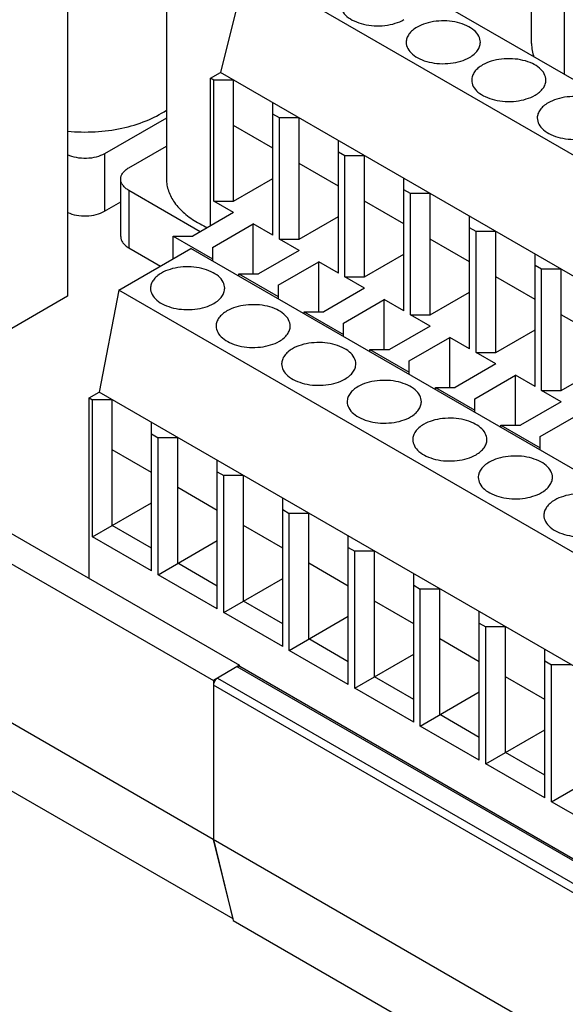
# Model space of a CAD drawing. Units: inches. Extents: x 0 to 34, y 0 to 22.
# Drawn here: x 24.9 to 26.4, y 13.1 to 15.7 of the extents above; entities that cross this region are included whole.
import ezdxf

# ---------------------------------------------------------------- set-up
doc = ezdxf.new("R2010")
doc.units = ezdxf.units.IN
doc.header["$LTSCALE"] = 1.87
doc.header["$MEASUREMENT"] = 0
doc.layers.get('0').update_dxf_attribs({"linetype": 'CONTINUOUS'})

msp = doc.modelspace()

# ---------------------------------------------------------------- linework, layer by layer
at = {"color": 7, "linetype": 'Continuous'}
for p, q in [((20.9267, 16.1838), (28.2344, 11.9648)), ((25.3258, 16.1873), (25.3258, 15.325)), ((25.0635, 16.1393), (25.0635, 15.0142)), ((29.1924, 13.9805), (25.7125, 15.9896)), ((26.2949, 15.6846), (26.2949, 15.9056)), ((25.5386, 15.8891), (25.469, 15.6079)), ((29.0184, 13.8801), (25.5386, 15.8891)), ((25.4429, 15.5928), (25.469, 15.6079)), ((28.9488, 13.5988), (25.469, 15.6079)), ((25.4429, 15.201), (25.4429, 15.5928)), ((25.4516, 15.5878), (25.4429, 15.5928)), ((25.4516, 15.2663), (25.4516, 15.5878)), ((25.5038, 15.5878), (25.4516, 15.5878)), ((25.5038, 15.2663), (25.5038, 15.5878)), ((25.6082, 15.1759), (25.6082, 15.5275)), ((25.3258, 15.4872), (25.1615, 15.3924)), ((25.6255, 15.4873), (25.6082, 15.4974)), ((25.6255, 15.1659), (25.6255, 15.4873)), ((25.6777, 15.4873), (25.6255, 15.4873)), ((25.6777, 15.1659), (25.6777, 15.4873)), ((25.6082, 15.407), (25.5038, 15.4672)), ((25.7821, 15.0755), (25.7821, 15.4271)), ((25.226, 15.3552), (25.3258, 15.4128)), ((25.7995, 15.3869), (25.7821, 15.3969)), ((25.7995, 15.0654), (25.7995, 15.3869)), ((25.8517, 15.3869), (25.7995, 15.3869)), ((25.8517, 15.0654), (25.8517, 15.3869)), ((25.7821, 15.3065), (25.6777, 15.3668)), ((25.2043, 15.1723), (25.2043, 15.325)), ((25.5038, 15.2663), (25.6082, 15.3266)), ((25.9561, 14.975), (25.9561, 15.3266)), ((25.4157, 15.1854), (25.226, 15.2949)), ((25.9735, 15.2864), (25.9561, 15.2965)), ((25.5038, 15.2362), (25.4516, 15.2663)), ((25.4516, 15.2663), (25.5038, 15.2663)), ((25.9561, 15.2061), (25.8517, 15.2663)), ((25.9735, 14.965), (25.9735, 15.2864)), ((26.0257, 15.2864), (25.9735, 15.2864)), ((26.0257, 14.965), (26.0257, 15.2864)), ((25.1615, 15.2397), (25.2043, 15.2644)), ((25.5038, 15.2362), (25.3959, 15.1739)), ((25.6777, 15.1659), (25.7821, 15.2261)), ((26.1301, 14.8746), (26.1301, 15.2262)), ((25.4481, 15.1438), (25.556, 15.2061)), ((25.556, 15.0735), (25.556, 15.2061)), ((25.6082, 15.1759), (25.556, 15.2061)), ((26.1475, 15.186), (26.1301, 15.196)), ((25.3437, 15.1136), (25.3437, 15.1739)), ((25.3437, 15.1739), (25.4481, 15.1136)), ((25.3437, 15.1739), (25.3959, 15.1739)), ((25.6777, 15.1357), (25.6255, 15.1659)), ((25.6255, 15.1659), (25.6777, 15.1659)), ((26.1301, 15.1056), (26.0257, 15.1659)), ((26.1475, 14.8645), (26.1475, 15.186)), ((26.1997, 15.186), (26.1475, 15.186)), ((26.1997, 14.8645), (26.1997, 15.186)), ((25.1993, 15.0303), (25.3907, 15.1408)), ((25.226, 15.1422), (25.3096, 15.0939)), ((28.8705, 13.1317), (25.3907, 15.1408)), ((25.4481, 15.1438), (25.4481, 15.1076)), ((25.6777, 15.1357), (25.5699, 15.0735)), ((25.8517, 15.0654), (25.9561, 15.1257)), ((26.3041, 14.7741), (26.3041, 15.1257)), ((25.6221, 15.0433), (25.7299, 15.1056)), ((25.7299, 14.973), (25.7299, 15.1056)), ((25.7821, 15.0755), (25.7299, 15.1056)), ((26.3215, 15.0855), (26.3041, 15.0956)), ((26.3215, 14.7641), (26.3215, 15.0855)), ((26.3737, 15.0855), (26.3215, 15.0855)), ((26.3737, 14.7641), (26.3737, 15.0855)), ((25.5177, 15.0674), (25.5177, 15.0735)), ((25.5177, 15.0735), (25.6221, 15.0132)), ((25.5177, 15.0735), (25.5699, 15.0735)), ((25.8517, 15.0353), (25.7995, 15.0654)), ((25.7995, 15.0654), (25.8517, 15.0654)), ((26.3041, 15.0052), (26.1997, 15.0654)), ((23.7802, 15.0387), (25.5201, 14.0342)), ((25.6221, 15.0433), (25.6221, 15.0072)), ((25.8517, 15.0353), (25.7439, 14.973)), ((25.0635, 15.0142), (24.8113, 14.8685)), ((25.1993, 15.0303), (25.1471, 14.759)), ((28.6791, 13.0212), (25.1993, 15.0303)), ((25.7961, 14.9429), (25.9039, 15.0051)), ((25.9039, 14.8726), (25.9039, 15.0051)), ((25.9561, 14.975), (25.9039, 15.0051)), ((26.0257, 14.965), (26.1301, 15.0252)), ((23.7106, 14.9985), (25.4505, 13.994)), ((25.6917, 14.967), (25.6917, 14.973)), ((25.6917, 14.973), (25.7439, 14.973)), ((25.6917, 14.973), (25.7961, 14.9127)), ((25.9735, 14.965), (26.0257, 14.965)), ((26.0257, 14.9348), (25.9735, 14.965)), ((26.4781, 14.9047), (26.3737, 14.965)), ((25.7961, 14.9067), (25.7961, 14.9429)), ((26.0257, 14.9348), (25.9179, 14.8726)), ((25.9701, 14.8424), (26.0779, 14.9047)), ((26.0779, 14.7721), (26.0779, 14.9047)), ((26.1301, 14.8746), (26.0779, 14.9047)), ((26.1997, 14.8645), (26.3041, 14.9248)), ((25.8657, 14.8665), (25.8657, 14.8726)), ((25.8657, 14.8726), (25.9179, 14.8726)), ((25.8657, 14.8726), (25.9701, 14.8123)), ((26.1475, 14.8645), (26.1997, 14.8645)), ((26.1997, 14.8344), (26.1475, 14.8645)), ((25.9701, 14.8063), (25.9701, 14.8424)), ((26.1997, 14.8344), (26.0919, 14.7721)), ((26.3737, 14.7641), (26.4781, 14.8243)), ((26.1441, 14.742), (26.2519, 14.8042)), ((26.3041, 14.7741), (26.2519, 14.8042)), ((26.2519, 14.6716), (26.2519, 14.8042)), ((26.0397, 14.7661), (26.0397, 14.7721)), ((26.0397, 14.7721), (26.0919, 14.7721)), ((26.0397, 14.7721), (26.1441, 14.7118)), ((25.121, 14.744), (25.1471, 14.759)), ((25.121, 14.2646), (25.121, 14.744)), ((25.121, 14.744), (25.1297, 14.7389)), ((28.6269, 12.75), (25.1471, 14.759)), ((26.3215, 14.7641), (26.3737, 14.7641)), ((26.3737, 14.7339), (26.3215, 14.7641)), ((25.1297, 14.3753), (25.1297, 14.7389)), ((25.1819, 14.7389), (25.1297, 14.7389)), ((25.1819, 14.4054), (25.1819, 14.7389)), ((26.1441, 14.7058), (26.1441, 14.742)), ((26.3737, 14.7339), (26.2658, 14.6716)), ((26.318, 14.6415), (26.4259, 14.7038)), ((25.2863, 14.2849), (25.2863, 14.6787)), ((26.2136, 14.6716), (26.2658, 14.6716)), ((26.2136, 14.6716), (26.318, 14.6114)), ((26.2136, 14.6656), (26.2136, 14.6716)), ((25.2863, 14.6485), (25.3037, 14.6385)), ((25.3037, 14.2748), (25.3037, 14.6385)), ((25.3559, 14.6385), (25.3037, 14.6385)), ((25.3559, 14.305), (25.3559, 14.6385)), ((26.318, 14.6053), (26.318, 14.6415)), ((25.2863, 14.5461), (25.1819, 14.6063)), ((25.4603, 14.1844), (25.4603, 14.5782)), ((25.4603, 14.5481), (25.4777, 14.538)), ((25.4777, 14.1744), (25.4777, 14.538)), ((25.5299, 14.538), (25.4777, 14.538)), ((25.5299, 14.2045), (25.5299, 14.538)), ((25.4603, 14.4456), (25.3559, 14.5059)), ((25.1297, 14.3753), (25.2863, 14.4657)), ((25.6343, 14.084), (25.6343, 14.4778)), ((25.6343, 14.4476), (25.6517, 14.4376)), ((25.7039, 14.4376), (25.6517, 14.4376)), ((25.6517, 14.0739), (25.6517, 14.4376)), ((25.7039, 14.1041), (25.7039, 14.4376)), ((25.2863, 14.3452), (25.1819, 14.4054)), ((25.6343, 14.3452), (25.5299, 14.4054)), ((25.8082, 13.9835), (25.8082, 14.3773)), ((23.7628, 14.3656), (25.5016, 13.3618)), ((25.2863, 14.2849), (25.1297, 14.3753)), ((25.3037, 14.2748), (25.4603, 14.3652)), ((25.8082, 14.3472), (25.8256, 14.3371)), ((25.8778, 14.3371), (25.8256, 14.3371)), ((25.8256, 13.9735), (25.8256, 14.3371)), ((25.8778, 14.0036), (25.8778, 14.3371)), ((25.4603, 14.2447), (25.3559, 14.305)), ((25.8082, 14.2447), (25.7039, 14.305)), ((25.4603, 14.1844), (25.3037, 14.2748)), ((25.9822, 13.8831), (25.9822, 14.2769)), ((25.4777, 14.1744), (25.6343, 14.2648)), ((25.9822, 14.2467), (25.9996, 14.2367)), ((26.0518, 14.2367), (25.9996, 14.2367)), ((25.9996, 13.873), (25.9996, 14.2367)), ((26.0518, 13.9032), (26.0518, 14.2367)), ((25.6343, 14.1443), (25.5299, 14.2045)), ((25.9822, 14.1443), (25.8778, 14.2045)), ((25.6343, 14.084), (25.4777, 14.1744)), ((26.1562, 13.7826), (26.1562, 14.1764)), ((25.6517, 14.0739), (25.8082, 14.1643)), ((26.1562, 14.1463), (26.1736, 14.1362)), ((26.2258, 14.1362), (26.1736, 14.1362)), ((26.1736, 13.7726), (26.1736, 14.1362)), ((26.2258, 13.8027), (26.2258, 14.1362)), ((25.8082, 14.0438), (25.7039, 14.1041)), ((26.1562, 14.0438), (26.0518, 14.1041)), ((25.8082, 13.9835), (25.6517, 14.0739)), ((25.8256, 13.9735), (25.9822, 14.0639)), ((26.3302, 13.6822), (26.3302, 14.076)), ((26.3302, 14.0458), (26.3476, 14.0358)), ((25.5201, 14.0342), (25.4505, 13.994)), ((25.5201, 14.0309), (25.5201, 14.0342)), ((28.2975, 12.4276), (25.5205, 14.0309)), ((26.3998, 14.0358), (26.3476, 14.0358)), ((26.3476, 13.6721), (26.3476, 14.0358)), ((25.4505, 13.994), (25.4505, 13.5721)), ((25.9822, 13.9433), (25.8778, 14.0036)), ((26.3302, 13.9433), (26.2258, 14.0036)), ((25.9822, 13.8831), (25.8256, 13.9735)), ((25.9996, 13.873), (26.1562, 13.9634)), ((26.1562, 13.8429), (26.0518, 13.9032)), ((26.1562, 13.7826), (25.9996, 13.873)), ((26.1736, 13.7726), (26.3302, 13.863)), ((26.3302, 13.7424), (26.2258, 13.8027)), ((26.3302, 13.6822), (26.1736, 13.7726)), ((26.3476, 13.6721), (26.5042, 13.7625)), ((26.5042, 13.5817), (26.3476, 13.6721)), ((25.5027, 13.3611), (25.4505, 13.5721)), ((25.4505, 13.5721), (25.5027, 13.3571)), ((25.5027, 13.3571), (28.2866, 11.7498))]:
    msp.add_line(p, q, dxfattribs=at)
at = {"color": 9, "linetype": 'Continuous'}
for p, q in [((26.3813, 15.7851), (26.3813, 15.6035)), ((25.1615, 15.3924), (25.1615, 15.2397)), ((25.226, 15.2949), (25.226, 15.1422)), ((28.2936, 12.4249), (25.5132, 14.0301)), ((25.461, 14), (28.242, 12.3944)), ((28.2344, 12.3747), (25.4505, 13.9819))]:
    msp.add_line(p, q, dxfattribs=at)
at = {"color": 7, "linetype": 'Continuous'}
for points, knots in [([(25.7881, 15.7887), (25.7881, 15.783), (25.7916, 15.7707), (25.8049, 15.7555), (25.8247, 15.7435), (25.8494, 15.7352), (25.877, 15.7313), (25.9055, 15.7321), (25.9324, 15.7375), (25.9489, 15.7443), (25.9561, 15.7485)], [0, 0, 0, 0, 0.086933, 0.186414, 0.303812, 0.437629, 0.582125, 0.729436, 0.871179, 1, 1, 1, 1]), ([(26.159, 15.6883), (26.159, 15.6939), (26.1555, 15.7062), (26.1421, 15.7214), (26.1224, 15.7335), (26.0977, 15.7417), (26.07, 15.7456), (26.0416, 15.7448), (26.0147, 15.7394), (25.9982, 15.7326), (25.9909, 15.7284)], [0, 0, 0, 0, 0.086933, 0.186414, 0.303812, 0.437629, 0.582125, 0.729436, 0.871179, 1, 1, 1, 1]), ([(25.9909, 15.7284), (25.9866, 15.7259), (25.9788, 15.7205), (25.9694, 15.7107), (25.9635, 15.6998), (25.9621, 15.692), (25.9621, 15.6882)], [0, 0, 0, 0, 0.289656, 0.549122, 0.782235, 1, 1, 1, 1]), ([(25.9621, 15.6882), (25.9621, 15.6825), (25.9655, 15.6703), (25.9789, 15.655), (25.9987, 15.643), (26.0234, 15.6348), (26.051, 15.6309), (26.0795, 15.6317), (26.1064, 15.6371), (26.1228, 15.6439), (26.1301, 15.6481)], [0, 0, 0, 0, 0.086933, 0.186414, 0.303812, 0.437629, 0.582125, 0.729436, 0.871179, 1, 1, 1, 1]), ([(26.1301, 15.6481), (26.1344, 15.6506), (26.1423, 15.656), (26.1517, 15.6658), (26.1576, 15.6767), (26.159, 15.6845), (26.159, 15.6883)], [0, 0, 0, 0, 0.289656, 0.549122, 0.782235, 1, 1, 1, 1]), ([(26.2949, 15.6846), (26.2949, 15.6787), (26.296, 15.6666), (26.2992, 15.6548), (26.3013, 15.6491)], [0, 0, 0, 0, 0.494687, 1, 1, 1, 1]), ([(26.3329, 15.5878), (26.3329, 15.5935), (26.3295, 15.6058), (26.3161, 15.621), (26.2964, 15.633), (26.2717, 15.6413), (26.244, 15.6452), (26.2156, 15.6444), (26.1887, 15.639), (26.1722, 15.6322), (26.1649, 15.628)], [0, 0, 0, 0, 0.086933, 0.186414, 0.303812, 0.437629, 0.582125, 0.729436, 0.871179, 1, 1, 1, 1]), ([(26.1649, 15.628), (26.1606, 15.6255), (26.1528, 15.6201), (26.1434, 15.6102), (26.1375, 15.5993), (26.1361, 15.5915), (26.1361, 15.5878)], [0, 0, 0, 0, 0.289656, 0.549122, 0.782235, 1, 1, 1, 1]), ([(26.1361, 15.5878), (26.1361, 15.5821), (26.1395, 15.5698), (26.1529, 15.5546), (26.1727, 15.5426), (26.1974, 15.5343), (26.225, 15.5304), (26.2535, 15.5312), (26.2803, 15.5366), (26.2968, 15.5434), (26.3041, 15.5476)], [0, 0, 0, 0, 0.086933, 0.186414, 0.303812, 0.437629, 0.582125, 0.729436, 0.871179, 1, 1, 1, 1]), ([(26.3041, 15.5476), (26.3084, 15.5501), (26.3163, 15.5555), (26.3256, 15.5654), (26.3316, 15.5762), (26.3329, 15.5841), (26.3329, 15.5878)], [0, 0, 0, 0, 0.289656, 0.549122, 0.782235, 1, 1, 1, 1]), ([(26.3389, 15.5275), (26.3346, 15.525), (26.3268, 15.5196), (26.3174, 15.5098), (26.3115, 15.4989), (26.3101, 15.4911), (26.3101, 15.4873)], [0, 0, 0, 0, 0.289656, 0.549122, 0.782235, 1, 1, 1, 1]), ([(26.5069, 15.4874), (26.5069, 15.493), (26.5035, 15.5053), (26.4901, 15.5205), (26.4703, 15.5326), (26.4457, 15.5408), (26.418, 15.5447), (26.3896, 15.5439), (26.3627, 15.5385), (26.3462, 15.5317), (26.3389, 15.5275)], [0, 0, 0, 0, 0.086933, 0.186414, 0.303812, 0.437629, 0.582125, 0.729436, 0.871179, 1, 1, 1, 1]), ([(25.0634, 15.4522), (25.0876, 15.4499), (25.136, 15.4489), (25.2064, 15.458), (25.2706, 15.477), (25.3091, 15.4967), (25.3258, 15.5081)], [0, 0, 0, 0, 0.267115, 0.52987, 0.777108, 1, 1, 1, 1]), ([(26.3101, 15.4873), (26.3101, 15.4816), (26.3135, 15.4694), (26.3269, 15.4541), (26.3467, 15.4421), (26.3714, 15.4339), (26.399, 15.43), (26.4275, 15.4308), (26.4543, 15.4361), (26.4708, 15.443), (26.4781, 15.4472)], [0, 0, 0, 0, 0.086933, 0.186414, 0.303812, 0.437629, 0.582125, 0.729436, 0.871179, 1, 1, 1, 1]), ([(25.1615, 15.3924), (25.1547, 15.3884), (25.1389, 15.3824), (25.1134, 15.379), (25.0874, 15.3809), (25.0707, 15.3858), (25.0633, 15.3892)], [0, 0, 0, 0, 0.234179, 0.493413, 0.756189, 1, 1, 1, 1]), ([(25.2043, 15.325), (25.2043, 15.3278), (25.2054, 15.3337), (25.2098, 15.3419), (25.2168, 15.3493), (25.2227, 15.3533), (25.226, 15.3552)], [0, 0, 0, 0, 0.217773, 0.450928, 0.710222, 1, 1, 1, 1]), ([(25.226, 15.2949), (25.2227, 15.2968), (25.2168, 15.3008), (25.2098, 15.3082), (25.2054, 15.3164), (25.2043, 15.3222), (25.2043, 15.325)], [0, 0, 0, 0, 0.289778, 0.549073, 0.782228, 1, 1, 1, 1]), ([(25.3258, 15.325), (25.3258, 15.3197), (25.3267, 15.3089), (25.3323, 15.2871), (25.3468, 15.2605), (25.3737, 15.2322), (25.3962, 15.2167), (25.4086, 15.2095)], [0, 0, 0, 0, 0.108163, 0.218362, 0.451363, 0.710404, 1, 1, 1, 1]), ([(25.0633, 15.2365), (25.0707, 15.2331), (25.0874, 15.2282), (25.1134, 15.2263), (25.1389, 15.2298), (25.1547, 15.2357), (25.1615, 15.2397)], [0, 0, 0, 0, 0.243811, 0.506587, 0.765821, 1, 1, 1, 1]), ([(25.4086, 15.2095), (25.4107, 15.2083), (25.4192, 15.2036), (25.428, 15.1993), (25.4347, 15.1962)], [0, 0, 0, 0, 0.244457, 1, 1, 1, 1]), ([(25.2043, 15.1723), (25.2043, 15.1695), (25.2054, 15.1637), (25.2098, 15.1555), (25.2168, 15.1481), (25.2227, 15.1441), (25.226, 15.1422)], [0, 0, 0, 0, 0.217772, 0.450927, 0.710222, 1, 1, 1, 1]), ([(25.4804, 15.0353), (25.4804, 15.041), (25.4769, 15.0533), (25.4636, 15.0685), (25.4438, 15.0805), (25.4191, 15.0888), (25.3915, 15.0926), (25.363, 15.0919), (25.3361, 15.0865), (25.3196, 15.0797), (25.3124, 15.0755)], [0, 0, 0, 0, 0.086933, 0.186414, 0.303812, 0.437629, 0.582125, 0.729436, 0.871179, 1, 1, 1, 1]), ([(25.3124, 15.0755), (25.308, 15.073), (25.3002, 15.0676), (25.2908, 15.0577), (25.2849, 15.0468), (25.2835, 15.039), (25.2835, 15.0353)], [0, 0, 0, 0, 0.289656, 0.549122, 0.782235, 1, 1, 1, 1]), ([(25.2835, 15.0353), (25.2835, 15.0296), (25.287, 15.0173), (25.3004, 15.0021), (25.3201, 14.99), (25.3448, 14.9818), (25.3725, 14.9779), (25.4009, 14.9787), (25.4278, 14.9841), (25.4443, 14.9909), (25.4516, 14.9951)], [0, 0, 0, 0, 0.086933, 0.186414, 0.303812, 0.437629, 0.582125, 0.729436, 0.871179, 1, 1, 1, 1]), ([(25.4516, 14.9951), (25.4559, 14.9976), (25.4637, 15.003), (25.4731, 15.0128), (25.479, 15.0237), (25.4804, 15.0316), (25.4804, 15.0353)], [0, 0, 0, 0, 0.289656, 0.549122, 0.782235, 1, 1, 1, 1]), ([(25.6544, 14.9349), (25.6544, 14.9405), (25.6509, 14.9528), (25.6375, 14.968), (25.6178, 14.9801), (25.5931, 14.9883), (25.5655, 14.9922), (25.537, 14.9914), (25.5101, 14.986), (25.4936, 14.9792), (25.4864, 14.975)], [0, 0, 0, 0, 0.086933, 0.186414, 0.303812, 0.437629, 0.582125, 0.729436, 0.871179, 1, 1, 1, 1]), ([(25.4864, 14.975), (25.482, 14.9725), (25.4742, 14.9671), (25.4648, 14.9573), (25.4589, 14.9464), (25.4575, 14.9386), (25.4575, 14.9348)], [0, 0, 0, 0, 0.289656, 0.549122, 0.782235, 1, 1, 1, 1]), ([(25.4575, 14.9348), (25.4575, 14.9291), (25.461, 14.9169), (25.4744, 14.9016), (25.4941, 14.8896), (25.5188, 14.8814), (25.5465, 14.8775), (25.5749, 14.8783), (25.6018, 14.8836), (25.6183, 14.8904), (25.6256, 14.8946)], [0, 0, 0, 0, 0.086933, 0.186414, 0.303812, 0.437629, 0.582125, 0.729436, 0.871179, 1, 1, 1, 1]), ([(25.6256, 14.8946), (25.6299, 14.8971), (25.6377, 14.9025), (25.6471, 14.9124), (25.653, 14.9233), (25.6544, 14.9311), (25.6544, 14.9349)], [0, 0, 0, 0, 0.289656, 0.549122, 0.782235, 1, 1, 1, 1]), ([(25.6604, 14.8746), (25.656, 14.8721), (25.6482, 14.8667), (25.6388, 14.8568), (25.6329, 14.8459), (25.6315, 14.8381), (25.6315, 14.8344)], [0, 0, 0, 0, 0.289656, 0.549122, 0.782235, 1, 1, 1, 1]), ([(25.8284, 14.8344), (25.8284, 14.8401), (25.8249, 14.8524), (25.8115, 14.8676), (25.7918, 14.8796), (25.7671, 14.8879), (25.7394, 14.8917), (25.711, 14.8909), (25.6841, 14.8856), (25.6676, 14.8788), (25.6604, 14.8746)], [0, 0, 0, 0, 0.086933, 0.186414, 0.303812, 0.437629, 0.582125, 0.729436, 0.871179, 1, 1, 1, 1]), ([(25.6315, 14.8344), (25.6315, 14.8287), (25.635, 14.8164), (25.6484, 14.8012), (25.6681, 14.7891), (25.6928, 14.7809), (25.7205, 14.777), (25.7489, 14.7778), (25.7758, 14.7832), (25.7923, 14.79), (25.7995, 14.7942)], [0, 0, 0, 0, 0.086933, 0.186414, 0.303812, 0.437629, 0.582125, 0.729436, 0.871179, 1, 1, 1, 1]), ([(25.7995, 14.7942), (25.8039, 14.7967), (25.8117, 14.8021), (25.8211, 14.8119), (25.827, 14.8228), (25.8284, 14.8306), (25.8284, 14.8344)], [0, 0, 0, 0, 0.289656, 0.549122, 0.782235, 1, 1, 1, 1]), ([(25.8343, 14.7741), (25.83, 14.7716), (25.8222, 14.7662), (25.8128, 14.7564), (25.8069, 14.7455), (25.8055, 14.7377), (25.8055, 14.7339)], [0, 0, 0, 0, 0.289656, 0.549122, 0.782235, 1, 1, 1, 1]), ([(26.0024, 14.7339), (26.0024, 14.7396), (25.9989, 14.7519), (25.9855, 14.7671), (25.9658, 14.7792), (25.9411, 14.7874), (25.9134, 14.7913), (25.885, 14.7905), (25.8581, 14.7851), (25.8416, 14.7783), (25.8343, 14.7741)], [0, 0, 0, 0, 0.086933, 0.186414, 0.303812, 0.437629, 0.582125, 0.729436, 0.871179, 1, 1, 1, 1]), ([(25.8055, 14.7339), (25.8055, 14.7282), (25.809, 14.7159), (25.8223, 14.7007), (25.8421, 14.6887), (25.8668, 14.6804), (25.8944, 14.6766), (25.9229, 14.6774), (25.9498, 14.6827), (25.9663, 14.6895), (25.9735, 14.6937)], [0, 0, 0, 0, 0.086933, 0.186414, 0.303812, 0.437629, 0.582125, 0.729436, 0.871179, 1, 1, 1, 1]), ([(25.9735, 14.6937), (25.9779, 14.6962), (25.9857, 14.7016), (25.9951, 14.7115), (26.001, 14.7224), (26.0024, 14.7302), (26.0024, 14.7339)], [0, 0, 0, 0, 0.289656, 0.549122, 0.782235, 1, 1, 1, 1]), ([(26.0083, 14.6737), (26.004, 14.6712), (25.9962, 14.6658), (25.9868, 14.6559), (25.9809, 14.645), (25.9795, 14.6372), (25.9795, 14.6334)], [0, 0, 0, 0, 0.289656, 0.549122, 0.782235, 1, 1, 1, 1]), ([(26.1764, 14.6335), (26.1764, 14.6392), (26.1729, 14.6515), (26.1595, 14.6667), (26.1398, 14.6787), (26.1151, 14.6869), (26.0874, 14.6908), (26.059, 14.69), (26.0321, 14.6847), (26.0156, 14.6779), (26.0083, 14.6737)], [0, 0, 0, 0, 0.086933, 0.186414, 0.303812, 0.437629, 0.582125, 0.729436, 0.871179, 1, 1, 1, 1]), ([(25.9795, 14.6334), (25.9795, 14.6278), (25.983, 14.6155), (25.9963, 14.6003), (26.0161, 14.5882), (26.0408, 14.58), (26.0684, 14.5761), (26.0969, 14.5769), (26.1238, 14.5823), (26.1402, 14.5891), (26.1475, 14.5933)], [0, 0, 0, 0, 0.086933, 0.186414, 0.303812, 0.437629, 0.582125, 0.729436, 0.871179, 1, 1, 1, 1]), ([(26.1475, 14.5933), (26.1519, 14.5958), (26.1597, 14.6012), (26.1691, 14.611), (26.175, 14.6219), (26.1764, 14.6297), (26.1764, 14.6335)], [0, 0, 0, 0, 0.289656, 0.549122, 0.782235, 1, 1, 1, 1]), ([(26.3504, 14.533), (26.3504, 14.5387), (26.3469, 14.551), (26.3335, 14.5662), (26.3138, 14.5783), (26.2891, 14.5865), (26.2614, 14.5904), (26.233, 14.5896), (26.2061, 14.5842), (26.1896, 14.5774), (26.1823, 14.5732)], [0, 0, 0, 0, 0.086933, 0.186414, 0.303812, 0.437629, 0.582125, 0.729436, 0.871179, 1, 1, 1, 1]), ([(26.1823, 14.5732), (26.178, 14.5707), (26.1702, 14.5653), (26.1608, 14.5555), (26.1549, 14.5446), (26.1535, 14.5367), (26.1535, 14.533)], [0, 0, 0, 0, 0.289656, 0.549122, 0.782235, 1, 1, 1, 1]), ([(26.1535, 14.533), (26.1535, 14.5273), (26.1569, 14.515), (26.1703, 14.4998), (26.1901, 14.4878), (26.2148, 14.4795), (26.2424, 14.4757), (26.2709, 14.4764), (26.2977, 14.4818), (26.3142, 14.4886), (26.3215, 14.4928)], [0, 0, 0, 0, 0.086933, 0.186414, 0.303812, 0.437629, 0.582125, 0.729436, 0.871179, 1, 1, 1, 1]), ([(26.3215, 14.4928), (26.3258, 14.4953), (26.3337, 14.5007), (26.3431, 14.5106), (26.349, 14.5215), (26.3504, 14.5293), (26.3504, 14.533)], [0, 0, 0, 0, 0.289656, 0.549122, 0.782235, 1, 1, 1, 1]), ([(26.5243, 14.4326), (26.5243, 14.4383), (26.5209, 14.4505), (26.5075, 14.4658), (26.4877, 14.4778), (26.4631, 14.486), (26.4354, 14.4899), (26.407, 14.4891), (26.3801, 14.4838), (26.3636, 14.477), (26.3563, 14.4727)], [0, 0, 0, 0, 0.086933, 0.186414, 0.303812, 0.437629, 0.582125, 0.729436, 0.871179, 1, 1, 1, 1]), ([(26.3563, 14.4727), (26.352, 14.4703), (26.3442, 14.4649), (26.3348, 14.455), (26.3289, 14.4441), (26.3275, 14.4363), (26.3275, 14.4325)], [0, 0, 0, 0, 0.289656, 0.549122, 0.782235, 1, 1, 1, 1]), ([(26.3275, 14.4325), (26.3275, 14.4269), (26.3309, 14.4146), (26.3443, 14.3994), (26.3641, 14.3873), (26.3888, 14.3791), (26.4164, 14.3752), (26.4449, 14.376), (26.4717, 14.3814), (26.4882, 14.3882), (26.4955, 14.3924)], [0, 0, 0, 0, 0.086933, 0.186414, 0.303812, 0.437629, 0.582125, 0.729436, 0.871179, 1, 1, 1, 1]), ([(25.5172, 14.0315), (25.5169, 14.0315), (25.5154, 14.0313), (25.5141, 14.0307), (25.5132, 14.0301)], [0, 0, 0, 0, 0.230531, 1, 1, 1, 1]), ([(25.5205, 14.0309), (25.5198, 14.0313), (25.5186, 14.0316), (25.5175, 14.0316), (25.5172, 14.0315)], [0, 0, 0, 0, 0.733817, 1, 1, 1, 1]), ([(25.461, 14), (25.4579, 13.9982), (25.453, 13.9926), (25.4505, 13.9855), (25.4505, 13.9819)], [0, 0, 0, 0, 0.499998, 1, 1, 1, 1])]:
    msp.add_open_spline(points, degree=3, knots=knots, dxfattribs=at)

doc.saveas('drawing.dxf')
